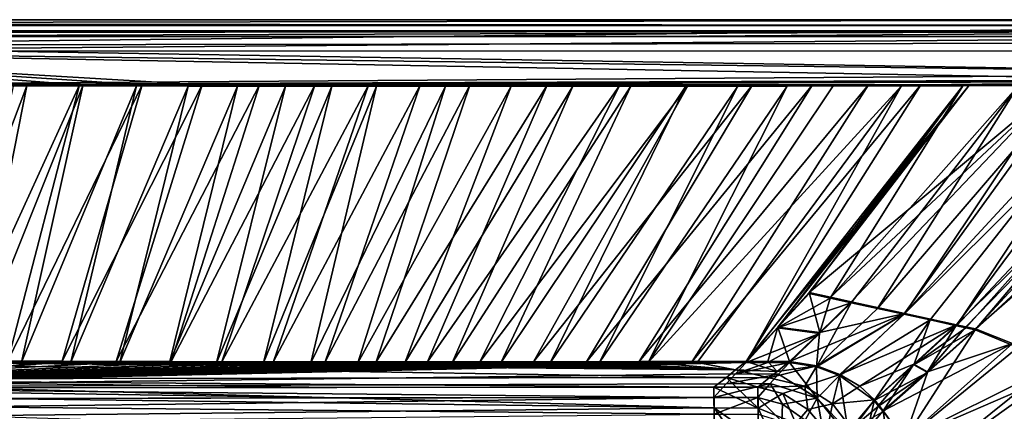
# Model space of a CAD drawing. Units: inches. Extents: x -9 to 51, y -6.6 to 25.4.
# Drawn here: x 37.6 to 46.5, y 21.9 to 25.4 of the extents above; entities that cross this region are included whole.
import ezdxf

# ---------------------------------------------------------------- set-up
doc = ezdxf.new("R2010")
doc.units = ezdxf.units.IN
doc.header["$LTSCALE"] = 65.185185
doc.header["$MEASUREMENT"] = 0
for name, color, linetype in [('139', 7, 'CONTINUOUS'), ('212', 7, 'CONTINUOUS'), ('218', 7, 'CONTINUOUS'), ('221', 7, 'CONTINUOUS'), ('237', 7, 'CONTINUOUS'), ('278', 7, 'CONTINUOUS'), ('283', 7, 'CONTINUOUS'), ('368', 7, 'CONTINUOUS'), ('369', 7, 'CONTINUOUS'), ('370', 7, 'CONTINUOUS'), ('371', 7, 'CONTINUOUS'), ('372', 7, 'CONTINUOUS'), ('373', 7, 'CONTINUOUS'), ('377', 7, 'CONTINUOUS'), ('378', 7, 'CONTINUOUS'), ('401', 7, 'CONTINUOUS'), ('404', 7, 'CONTINUOUS'), ('405', 7, 'CONTINUOUS'), ('406', 7, 'CONTINUOUS'), ('448', 7, 'CONTINUOUS'), ('449', 7, 'CONTINUOUS'), ('453', 7, 'CONTINUOUS'), ('454', 7, 'CONTINUOUS'), ('455', 7, 'CONTINUOUS'), ('456', 7, 'CONTINUOUS'), ('457', 7, 'CONTINUOUS'), ('458', 7, 'CONTINUOUS'), ('484', 7, 'CONTINUOUS'), ('485', 7, 'CONTINUOUS'), ('486', 7, 'CONTINUOUS')]:
    doc.layers.add(name, color=color, linetype=linetype)

msp = doc.modelspace()

# ---------------------------------------------------------------- linework, layer by layer
at = {"layer": '139', "linetype": 'Continuous'}
for points in [[(37.1469, 24.8438, 9.5032), (36.7326, 22.3508, 9.2673), (37.6762, 24.8432, 9.5022), (37.1469, 24.8438, 9.5032)], [(36.7326, 22.3508, 9.2673), (37.1808, 22.3481, 9.2623), (37.6762, 24.8432, 9.5022), (36.7326, 22.3508, 9.2673)], [(37.6762, 24.8432, 9.5022), (37.1808, 22.3481, 9.2623), (38.182, 24.8426, 9.5013), (37.6762, 24.8432, 9.5022)], [(37.1808, 22.3481, 9.2623), (37.627, 22.3465, 9.2575), (38.182, 24.8426, 9.5013), (37.1808, 22.3481, 9.2623)], [(38.182, 24.8426, 9.5013), (37.627, 22.3465, 9.2575), (38.6669, 24.842, 9.5005), (38.182, 24.8426, 9.5013)], [(37.627, 22.3465, 9.2575), (38.0731, 22.3449, 9.2532), (38.6669, 24.842, 9.5005), (37.627, 22.3465, 9.2575)], [(38.6669, 24.842, 9.5005), (38.0731, 22.3449, 9.2532), (39.1344, 24.8415, 9.4998), (38.6669, 24.842, 9.5005)], [(38.0731, 22.3449, 9.2532), (38.5185, 22.3432, 9.2494), (39.1344, 24.8415, 9.4998), (38.0731, 22.3449, 9.2532)], [(39.1344, 24.8415, 9.4998), (38.5185, 22.3432, 9.2494), (39.5826, 24.8411, 9.4992), (39.1344, 24.8415, 9.4998)], [(38.5185, 22.3432, 9.2494), (38.9651, 22.3415, 9.2463), (39.5826, 24.8411, 9.4992), (38.5185, 22.3432, 9.2494)], [(39.5826, 24.8411, 9.4992), (38.9651, 22.3415, 9.2463), (40.0146, 24.8407, 9.4987), (39.5826, 24.8411, 9.4992)], [(38.9651, 22.3415, 9.2463), (39.3901, 22.3411, 9.2441), (40.0146, 24.8407, 9.4987), (38.9651, 22.3415, 9.2463)], [(40.0146, 24.8407, 9.4987), (39.3901, 22.3411, 9.2441), (40.433, 24.8403, 9.4984), (40.0146, 24.8407, 9.4987)], [(39.3901, 22.3411, 9.2441), (39.8173, 22.3406, 9.2428), (40.433, 24.8403, 9.4984), (39.3901, 22.3411, 9.2441)], [(40.433, 24.8403, 9.4984), (39.8173, 22.3406, 9.2428), (40.8364, 24.8401, 9.4981), (40.433, 24.8403, 9.4984)], [(39.8173, 22.3406, 9.2428), (40.2433, 22.3402, 9.2422), (40.8364, 24.8401, 9.4981), (39.8173, 22.3406, 9.2428)], [(40.8364, 24.8401, 9.4981), (40.2433, 22.3402, 9.2422), (41.4631, 24.8398, 9.498), (40.8364, 24.8401, 9.4981)], [(40.2433, 22.3402, 9.2422), (40.6695, 22.3399, 9.2424), (41.4631, 24.8398, 9.498), (40.2433, 22.3402, 9.2422)], [(41.4631, 24.8398, 9.498), (40.6695, 22.3399, 9.2424), (42.0544, 24.8397, 9.498), (41.4631, 24.8398, 9.498)], [(40.6695, 22.3399, 9.2424), (41.0947, 22.3397, 9.2433), (42.0544, 24.8397, 9.498), (40.6695, 22.3399, 9.2424)], [(41.0947, 22.3397, 9.2433), (41.5216, 22.3397, 9.2449), (42.612, 24.8398, 9.4983), (41.0947, 22.3397, 9.2433)], [(42.0544, 24.8397, 9.498), (41.0947, 22.3397, 9.2433), (42.612, 24.8398, 9.4983), (42.0544, 24.8397, 9.498)], [(41.5216, 22.3397, 9.2449), (41.9633, 22.3402, 9.2474), (43.1371, 24.8401, 9.4987), (41.5216, 22.3397, 9.2449)], [(42.612, 24.8398, 9.4983), (41.5216, 22.3397, 9.2449), (43.1371, 24.8401, 9.4987), (42.612, 24.8398, 9.4983)], [(41.9633, 22.3402, 9.2474), (42.4078, 22.3409, 9.2505), (43.6353, 24.8404, 9.4992), (41.9633, 22.3402, 9.2474)], [(43.1371, 24.8401, 9.4987), (41.9633, 22.3402, 9.2474), (43.6353, 24.8404, 9.4992), (43.1371, 24.8401, 9.4987)], [(42.4078, 22.3409, 9.2505), (42.8501, 22.3415, 9.2542), (44.1062, 24.8409, 9.4998), (42.4078, 22.3409, 9.2505)], [(43.6353, 24.8404, 9.4992), (42.4078, 22.3409, 9.2505), (44.1062, 24.8409, 9.4998), (43.6353, 24.8404, 9.4992)], [(42.8501, 22.3415, 9.2542), (43.2926, 22.3422, 9.2584), (44.5499, 24.8415, 9.5004), (42.8501, 22.3415, 9.2542)], [(44.1062, 24.8409, 9.4998), (42.8501, 22.3415, 9.2542), (44.5499, 24.8415, 9.5004), (44.1062, 24.8409, 9.4998)], [(43.2926, 22.3422, 9.2584), (43.7359, 22.3433, 9.2631), (45.5835, 24.8431, 9.5022), (43.2926, 22.3422, 9.2584)], [(44.9676, 24.8422, 9.5011), (43.2926, 22.3422, 9.2584), (45.5835, 24.8431, 9.5022), (44.9676, 24.8422, 9.5011)], [(44.5499, 24.8415, 9.5004), (43.2926, 22.3422, 9.2584), (44.9676, 24.8422, 9.5011), (44.5499, 24.8415, 9.5004)], [(43.7359, 22.3433, 9.2631), (44.1788, 22.344, 9.2681), (45.5835, 24.8431, 9.5022), (43.7359, 22.3433, 9.2631)], [(44.1788, 22.344, 9.2681), (44.4644, 22.655, 9.2977), (46.1401, 24.8439, 9.5033), (44.1788, 22.344, 9.2681)], [(45.5835, 24.8431, 9.5022), (44.1788, 22.344, 9.2681), (46.1401, 24.8439, 9.5033), (45.5835, 24.8431, 9.5022)], [(44.4644, 22.655, 9.2977), (44.7498, 22.9657, 9.3273), (46.1401, 24.8439, 9.5033), (44.4644, 22.655, 9.2977)], [(44.7498, 22.9657, 9.3273), (44.9403, 22.9242, 9.3255), (46.1401, 24.8439, 9.5033), (44.7498, 22.9657, 9.3273)], [(44.9403, 22.9242, 9.3255), (45.129, 22.8831, 9.3238), (46.6437, 24.8453, 9.5044), (44.9403, 22.9242, 9.3255)], [(46.1401, 24.8439, 9.5033), (44.9403, 22.9242, 9.3255), (46.6437, 24.8453, 9.5044), (46.1401, 24.8439, 9.5033)], [(45.129, 22.8831, 9.3238), (45.3687, 22.8309, 9.3218), (46.6437, 24.8453, 9.5044), (45.129, 22.8831, 9.3238)], [(45.3687, 22.8309, 9.3218), (45.607, 22.779, 9.3201), (47.1015, 24.8469, 9.5055), (45.3687, 22.8309, 9.3218)], [(46.6437, 24.8453, 9.5044), (45.3687, 22.8309, 9.3218), (47.1015, 24.8469, 9.5055), (46.6437, 24.8453, 9.5044)], [(45.607, 22.779, 9.3201), (45.8446, 22.7272, 9.3185), (47.5168, 24.8474, 9.5064), (45.607, 22.779, 9.3201)], [(47.1015, 24.8469, 9.5055), (45.607, 22.779, 9.3201), (47.5168, 24.8474, 9.5064), (47.1015, 24.8469, 9.5055)], [(45.8446, 22.7272, 9.3185), (46.0811, 22.6757, 9.3172), (47.5168, 24.8474, 9.5064), (45.8446, 22.7272, 9.3185)], [(47.5168, 24.8474, 9.5064), (46.0811, 22.6757, 9.3172), (48.125, 24.8454, 9.5075), (47.5168, 24.8474, 9.5064)], [(46.0811, 22.6757, 9.3172), (46.1662, 22.6572, 9.3167), (48.125, 24.8454, 9.5075), (46.0811, 22.6757, 9.3172)], [(46.1662, 22.6572, 9.3167), (46.2513, 22.6386, 9.3163), (48.125, 24.8454, 9.5075), (46.1662, 22.6572, 9.3167)], [(46.2513, 22.6386, 9.3163), (46.6356, 22.4794, 9.3092), (48.6436, 24.8513, 9.5091), (46.2513, 22.6386, 9.3163)], [(48.125, 24.8454, 9.5075), (46.2513, 22.6386, 9.3163), (48.6436, 24.8513, 9.5091), (48.125, 24.8454, 9.5075)]]:
    msp.add_3dface(points, dxfattribs=at)
at = {"layer": '212', "linetype": 'Continuous'}
for points in [[(-8.3759, 25.4406, 8.0594), (34.125, 25.3894, 9.0347), (43.3963, 25.3898, 9.0276), (-8.3759, 25.4406, 8.0594)], [(50.3759, 25.4406, 8.0594), (-8.3759, 25.4406, 8.0594), (50.3233, 25.388, 9.062), (50.3759, 25.4406, 8.0594)], [(50.3233, 25.388, 9.062), (-8.3759, 25.4406, 8.0594), (43.3963, 25.3898, 9.0276), (50.3233, 25.388, 9.062)]]:
    msp.add_3dface(points, dxfattribs=at)
at = {"layer": '218', "linetype": 'Continuous'}
for points in [[(34.125, 25.3894, 9.0347), (50.3233, 25.388, 9.062), (43.3963, 25.3898, 9.0276), (34.125, 25.3894, 9.0347)], [(34.125, 25.3894, 9.0347), (34.125, 25.2118, 9.3913), (50.3233, 25.388, 9.062), (34.125, 25.3894, 9.0347)], [(50.3233, 25.388, 9.062), (34.125, 25.2118, 9.3913), (50.3102, 25.2306, 9.4005), (50.3233, 25.388, 9.062)], [(34.125, 25.2118, 9.3913), (49.8095, 24.9518, 9.5159), (50.3102, 25.2306, 9.4005), (34.125, 25.2118, 9.3913)], [(34.125, 24.8459, 9.5066), (49.8095, 24.9518, 9.5159), (34.125, 25.2118, 9.3913), (34.125, 24.8459, 9.5066)], [(34.125, 24.8459, 9.5066), (49.1424, 24.9, 9.5115), (49.8095, 24.9518, 9.5159), (34.125, 24.8459, 9.5066)], [(34.125, 24.8459, 9.5066), (34.7829, 24.8457, 9.5064), (49.1424, 24.9, 9.5115), (34.125, 24.8459, 9.5066)], [(35.4143, 24.8453, 9.5058), (49.1424, 24.9, 9.5115), (34.7829, 24.8457, 9.5064), (35.4143, 24.8453, 9.5058)], [(36.019, 24.8448, 9.505), (49.1424, 24.9, 9.5115), (35.4143, 24.8453, 9.5058), (36.019, 24.8448, 9.505)], [(36.5958, 24.8443, 9.5041), (49.1424, 24.9, 9.5115), (36.019, 24.8448, 9.505), (36.5958, 24.8443, 9.5041)], [(37.1469, 24.8438, 9.5032), (49.1424, 24.9, 9.5115), (36.5958, 24.8443, 9.5041), (37.1469, 24.8438, 9.5032)], [(37.6762, 24.8432, 9.5022), (49.1424, 24.9, 9.5115), (37.1469, 24.8438, 9.5032), (37.6762, 24.8432, 9.5022)], [(37.6762, 24.8432, 9.5022), (48.6436, 24.8513, 9.5091), (49.1424, 24.9, 9.5115), (37.6762, 24.8432, 9.5022)], [(37.6762, 24.8432, 9.5022), (38.182, 24.8426, 9.5013), (48.6436, 24.8513, 9.5091), (37.6762, 24.8432, 9.5022)], [(38.182, 24.8426, 9.5013), (38.6669, 24.842, 9.5005), (48.6436, 24.8513, 9.5091), (38.182, 24.8426, 9.5013)], [(38.6669, 24.842, 9.5005), (47.1015, 24.8469, 9.5055), (48.6436, 24.8513, 9.5091), (38.6669, 24.842, 9.5005)], [(38.6669, 24.842, 9.5005), (39.1344, 24.8415, 9.4998), (47.1015, 24.8469, 9.5055), (38.6669, 24.842, 9.5005)], [(39.1344, 24.8415, 9.4998), (39.5826, 24.8411, 9.4992), (47.1015, 24.8469, 9.5055), (39.1344, 24.8415, 9.4998)], [(39.5826, 24.8411, 9.4992), (40.0146, 24.8407, 9.4987), (47.1015, 24.8469, 9.5055), (39.5826, 24.8411, 9.4992)], [(40.0146, 24.8407, 9.4987), (40.433, 24.8403, 9.4984), (47.1015, 24.8469, 9.5055), (40.0146, 24.8407, 9.4987)], [(40.433, 24.8403, 9.4984), (40.8364, 24.8401, 9.4981), (47.1015, 24.8469, 9.5055), (40.433, 24.8403, 9.4984)], [(40.8364, 24.8401, 9.4981), (46.6437, 24.8453, 9.5044), (47.1015, 24.8469, 9.5055), (40.8364, 24.8401, 9.4981)], [(40.8364, 24.8401, 9.4981), (41.4631, 24.8398, 9.498), (46.6437, 24.8453, 9.5044), (40.8364, 24.8401, 9.4981)], [(46.6437, 24.8453, 9.5044), (41.4631, 24.8398, 9.498), (45.5835, 24.8431, 9.5022), (46.6437, 24.8453, 9.5044)], [(45.5835, 24.8431, 9.5022), (41.4631, 24.8398, 9.498), (44.9676, 24.8422, 9.5011), (45.5835, 24.8431, 9.5022)], [(44.9676, 24.8422, 9.5011), (41.4631, 24.8398, 9.498), (44.5499, 24.8415, 9.5004), (44.9676, 24.8422, 9.5011)], [(42.0544, 24.8397, 9.498), (44.5499, 24.8415, 9.5004), (41.4631, 24.8398, 9.498), (42.0544, 24.8397, 9.498)], [(42.612, 24.8398, 9.4983), (44.5499, 24.8415, 9.5004), (42.0544, 24.8397, 9.498), (42.612, 24.8398, 9.4983)], [(43.1371, 24.8401, 9.4987), (44.5499, 24.8415, 9.5004), (42.612, 24.8398, 9.4983), (43.1371, 24.8401, 9.4987)], [(43.1371, 24.8401, 9.4987), (43.6353, 24.8404, 9.4992), (44.5499, 24.8415, 9.5004), (43.1371, 24.8401, 9.4987)], [(43.6353, 24.8404, 9.4992), (44.1062, 24.8409, 9.4998), (44.5499, 24.8415, 9.5004), (43.6353, 24.8404, 9.4992)], [(45.5835, 24.8431, 9.5022), (46.1401, 24.8439, 9.5033), (46.6437, 24.8453, 9.5044), (45.5835, 24.8431, 9.5022)]]:
    msp.add_3dface(points, dxfattribs=at)
at = {"layer": '221', "linetype": 'Continuous'}
for points in [[(-8.3759, 25.4406, 8.0594), (50.3759, 25.4406, 8.0594), (-8.3756, 25.3404, 8.0594), (-8.3759, 25.4406, 8.0594)], [(-8.3756, 25.3404, 8.0594), (50.3759, 25.4406, 8.0594), (50.3756, 25.3404, 8.0594), (-8.3756, 25.3404, 8.0594)]]:
    msp.add_3dface(points, dxfattribs=at)
at = {"layer": '237', "linetype": 'Continuous'}
for points in [[(-8.3756, 25.3404, 8.0594), (50.3756, 25.3404, 8.0594), (-8.3231, 25.288, 9.0604), (-8.3756, 25.3404, 8.0594)], [(-8.3231, 25.288, 9.0604), (50.3756, 25.3404, 8.0594), (-2.4831, 25.2893, 9.0345), (-8.3231, 25.288, 9.0604)], [(-2.4831, 25.2893, 9.0345), (50.3756, 25.3404, 8.0594), (4, 25.2896, 9.0295), (-2.4831, 25.2893, 9.0345)], [(4, 25.2896, 9.0295), (50.3756, 25.3404, 8.0594), (34.125, 25.2896, 9.0295), (4, 25.2896, 9.0295)], [(34.125, 25.2896, 9.0295), (50.3756, 25.3404, 8.0594), (43.3444, 25.29, 9.0223), (34.125, 25.2896, 9.0295)], [(50.3756, 25.3404, 8.0594), (50.3233, 25.2882, 9.0568), (43.3444, 25.29, 9.0223), (50.3756, 25.3404, 8.0594)]]:
    msp.add_3dface(points, dxfattribs=at)
at = {"layer": '278', "linetype": 'Continuous'}
for points in [[(37.5581, 24.8528, 9.4029), (38.1527, 24.8519, 9.4018), (37.0108, 22.3592, 9.1647), (37.5581, 24.8528, 9.4029)], [(37.0108, 22.3592, 9.1647), (38.1527, 24.8519, 9.4018), (37.5051, 22.3577, 9.1594), (37.0108, 22.3592, 9.1647)], [(38.1527, 24.8519, 9.4018), (38.7179, 24.8517, 9.4009), (37.5051, 22.3577, 9.1594), (38.1527, 24.8519, 9.4018)], [(37.5051, 22.3577, 9.1594), (38.7179, 24.8517, 9.4009), (37.9965, 22.3544, 9.1543), (37.5051, 22.3577, 9.1594)], [(38.7179, 24.8517, 9.4009), (39.2614, 24.8512, 9.4001), (37.9965, 22.3544, 9.1543), (38.7179, 24.8517, 9.4009)], [(37.9965, 22.3544, 9.1543), (39.2614, 24.8512, 9.4001), (38.4853, 22.3533, 9.1501), (37.9965, 22.3544, 9.1543)], [(39.2614, 24.8512, 9.4001), (39.781, 24.8508, 9.3995), (38.4853, 22.3533, 9.1501), (39.2614, 24.8512, 9.4001)], [(38.4853, 22.3533, 9.1501), (39.781, 24.8508, 9.3995), (38.9805, 22.3518, 9.1467), (38.4853, 22.3533, 9.1501)], [(39.781, 24.8508, 9.3995), (40.2799, 24.8505, 9.399), (38.9805, 22.3518, 9.1467), (39.781, 24.8508, 9.3995)], [(38.9805, 22.3518, 9.1467), (40.2799, 24.8505, 9.399), (39.4409, 22.3504, 9.1444), (38.9805, 22.3518, 9.1467)], [(40.2799, 24.8505, 9.399), (40.7646, 24.8501, 9.3987), (39.4409, 22.3504, 9.1444), (40.2799, 24.8505, 9.399)], [(39.4409, 22.3504, 9.1444), (40.7646, 24.8501, 9.3987), (39.9071, 22.3508, 9.1431), (39.4409, 22.3504, 9.1444)], [(40.7646, 24.8501, 9.3987), (41.2318, 24.8499, 9.3985), (39.9071, 22.3508, 9.1431), (40.7646, 24.8501, 9.3987)], [(39.9071, 22.3508, 9.1431), (41.2318, 24.8499, 9.3985), (40.3734, 22.3499, 9.1427), (39.9071, 22.3508, 9.1431)], [(41.2318, 24.8499, 9.3985), (41.6827, 24.8498, 9.3985), (40.3734, 22.3499, 9.1427), (41.2318, 24.8499, 9.3985)], [(40.3734, 22.3499, 9.1427), (41.6827, 24.8498, 9.3985), (40.8355, 22.3493, 9.1431), (40.3734, 22.3499, 9.1427)], [(41.6827, 24.8498, 9.3985), (42.3811, 24.8498, 9.3987), (40.8355, 22.3493, 9.1431), (41.6827, 24.8498, 9.3985)], [(40.8355, 22.3493, 9.1431), (42.3811, 24.8498, 9.3987), (41.2991, 22.3495, 9.1445), (40.8355, 22.3493, 9.1431)], [(42.3811, 24.8498, 9.3987), (43.038, 24.8501, 9.3991), (41.2991, 22.3495, 9.1445), (42.3811, 24.8498, 9.3987)], [(41.2991, 22.3495, 9.1445), (43.038, 24.8501, 9.3991), (41.7725, 22.3494, 9.1467), (41.2991, 22.3495, 9.1445)], [(43.038, 24.8501, 9.3991), (43.6564, 24.8504, 9.3997), (41.7725, 22.3494, 9.1467), (43.038, 24.8501, 9.3991)], [(41.7725, 22.3494, 9.1467), (43.6564, 24.8504, 9.3997), (42.2566, 22.3494, 9.1498), (41.7725, 22.3494, 9.1467)], [(43.6564, 24.8504, 9.3997), (44.2382, 24.8509, 9.4005), (42.2566, 22.3494, 9.1498), (43.6564, 24.8504, 9.3997)], [(42.2566, 22.3494, 9.1498), (44.2382, 24.8509, 9.4005), (42.738, 22.3503, 9.1536), (42.2566, 22.3494, 9.1498)], [(44.2382, 24.8509, 9.4005), (44.7796, 24.8516, 9.4013), (42.738, 22.3503, 9.1536), (44.2382, 24.8509, 9.4005)], [(42.738, 22.3503, 9.1536), (44.7796, 24.8516, 9.4013), (43.2128, 22.352, 9.1581), (42.738, 22.3503, 9.1536)], [(44.7796, 24.8516, 9.4013), (45.2857, 24.8526, 9.4022), (43.2128, 22.352, 9.1581), (44.7796, 24.8516, 9.4013)], [(43.2128, 22.352, 9.1581), (45.2857, 24.8526, 9.4022), (43.6925, 22.3532, 9.1631), (43.2128, 22.352, 9.1581)], [(45.2857, 24.8526, 9.4022), (45.7595, 24.8534, 9.4031), (43.6925, 22.3532, 9.1631), (45.2857, 24.8526, 9.4022)], [(43.6925, 22.3532, 9.1631), (45.7595, 24.8534, 9.4031), (44.1799, 22.3525, 9.1684), (43.6925, 22.3532, 9.1631)], [(45.7595, 24.8534, 9.4031), (46.2003, 24.8535, 9.4039), (44.1799, 22.3525, 9.1684), (45.7595, 24.8534, 9.4031)], [(44.1799, 22.3525, 9.1684), (46.2003, 24.8535, 9.4039), (44.4654, 22.6636, 9.1981), (44.1799, 22.3525, 9.1684)], [(44.4654, 22.6636, 9.1981), (46.2003, 24.8535, 9.4039), (44.7505, 22.9744, 9.2277), (44.4654, 22.6636, 9.1981)], [(46.2003, 24.8535, 9.4039), (46.9957, 24.8485, 9.405), (44.7505, 22.9744, 9.2277), (46.2003, 24.8535, 9.4039)], [(44.7505, 22.9744, 9.2277), (46.9957, 24.8485, 9.405), (44.9413, 22.9327, 9.2258), (44.7505, 22.9744, 9.2277)], [(44.9413, 22.9327, 9.2258), (46.9957, 24.8485, 9.405), (45.1299, 22.8915, 9.2241), (44.9413, 22.9327, 9.2258)], [(45.1299, 22.8915, 9.2241), (46.9957, 24.8485, 9.405), (45.6145, 22.7856, 9.2204), (45.1299, 22.8915, 9.2241)], [(46.9957, 24.8485, 9.405), (47.6888, 24.8418, 9.4059), (45.6145, 22.7856, 9.2204), (46.9957, 24.8485, 9.405)], [(45.6145, 22.7856, 9.2204), (47.6888, 24.8418, 9.4059), (46.0822, 22.6834, 9.2175), (45.6145, 22.7856, 9.2204)], [(47.6888, 24.8418, 9.4059), (48.2933, 24.8492, 9.4078), (46.0822, 22.6834, 9.2175), (47.6888, 24.8418, 9.4059)], [(46.0822, 22.6834, 9.2175), (48.2933, 24.8492, 9.4078), (46.1671, 22.6649, 9.2171), (46.0822, 22.6834, 9.2175)], [(46.1671, 22.6649, 9.2171), (48.2933, 24.8492, 9.4078), (46.2525, 22.6462, 9.2166), (46.1671, 22.6649, 9.2171)], [(48.2933, 24.8492, 9.4078), (48.8154, 24.8837, 9.4118), (46.2525, 22.6462, 9.2166), (48.2933, 24.8492, 9.4078)], [(46.2525, 22.6462, 9.2166), (48.8154, 24.8837, 9.4118), (46.588, 22.5141, 9.211), (46.2525, 22.6462, 9.2166)]]:
    msp.add_3dface(points, dxfattribs=at)
at = {"layer": '283', "linetype": 'Continuous'}
for points in [[(50.3233, 25.2882, 9.0568), (34.125, 25.2896, 9.0295), (43.3444, 25.29, 9.0223), (50.3233, 25.2882, 9.0568)], [(34.125, 25.2896, 9.0295), (50.3233, 25.2882, 9.0568), (34.125, 25.1572, 9.3063), (34.125, 25.2896, 9.0295)], [(34.125, 25.1572, 9.3063), (50.3233, 25.2882, 9.0568), (50.3127, 25.1579, 9.3315), (34.125, 25.1572, 9.3063)], [(49.6634, 24.9549, 9.4215), (34.125, 25.1572, 9.3063), (50.3127, 25.1579, 9.3315), (49.6634, 24.9549, 9.4215)], [(34.125, 25.1572, 9.3063), (49.6634, 24.9549, 9.4215), (48.8154, 24.8837, 9.4118), (34.125, 25.1572, 9.3063)], [(34.125, 25.1572, 9.3063), (48.8154, 24.8837, 9.4118), (39.2614, 24.8512, 9.4001), (34.125, 25.1572, 9.3063)], [(34.125, 25.1572, 9.3063), (39.2614, 24.8512, 9.4001), (38.7179, 24.8517, 9.4009), (34.125, 25.1572, 9.3063)], [(34.125, 25.1572, 9.3063), (38.7179, 24.8517, 9.4009), (38.1527, 24.8519, 9.4018), (34.125, 25.1572, 9.3063)], [(34.125, 25.1572, 9.3063), (38.1527, 24.8519, 9.4018), (37.5581, 24.8528, 9.4029), (34.125, 25.1572, 9.3063)], [(48.8154, 24.8837, 9.4118), (45.7595, 24.8534, 9.4031), (39.2614, 24.8512, 9.4001), (48.8154, 24.8837, 9.4118)], [(45.7595, 24.8534, 9.4031), (39.781, 24.8508, 9.3995), (39.2614, 24.8512, 9.4001), (45.7595, 24.8534, 9.4031)], [(45.7595, 24.8534, 9.4031), (40.2799, 24.8505, 9.399), (39.781, 24.8508, 9.3995), (45.7595, 24.8534, 9.4031)], [(45.7595, 24.8534, 9.4031), (45.2857, 24.8526, 9.4022), (40.2799, 24.8505, 9.399), (45.7595, 24.8534, 9.4031)], [(45.2857, 24.8526, 9.4022), (40.7646, 24.8501, 9.3987), (40.2799, 24.8505, 9.399), (45.2857, 24.8526, 9.4022)], [(45.2857, 24.8526, 9.4022), (41.2318, 24.8499, 9.3985), (40.7646, 24.8501, 9.3987), (45.2857, 24.8526, 9.4022)], [(41.2318, 24.8499, 9.3985), (45.2857, 24.8526, 9.4022), (41.6827, 24.8498, 9.3985), (41.2318, 24.8499, 9.3985)], [(41.6827, 24.8498, 9.3985), (45.2857, 24.8526, 9.4022), (42.3811, 24.8498, 9.3987), (41.6827, 24.8498, 9.3985)], [(42.3811, 24.8498, 9.3987), (45.2857, 24.8526, 9.4022), (43.038, 24.8501, 9.3991), (42.3811, 24.8498, 9.3987)], [(43.038, 24.8501, 9.3991), (45.2857, 24.8526, 9.4022), (43.6564, 24.8504, 9.3997), (43.038, 24.8501, 9.3991)], [(43.6564, 24.8504, 9.3997), (45.2857, 24.8526, 9.4022), (44.2382, 24.8509, 9.4005), (43.6564, 24.8504, 9.3997)], [(44.7796, 24.8516, 9.4013), (44.2382, 24.8509, 9.4005), (45.2857, 24.8526, 9.4022), (44.7796, 24.8516, 9.4013)], [(48.8154, 24.8837, 9.4118), (46.2003, 24.8535, 9.4039), (45.7595, 24.8534, 9.4031), (48.8154, 24.8837, 9.4118)], [(48.8154, 24.8837, 9.4118), (48.2933, 24.8492, 9.4078), (46.2003, 24.8535, 9.4039), (48.8154, 24.8837, 9.4118)], [(48.2933, 24.8492, 9.4078), (46.9957, 24.8485, 9.405), (46.2003, 24.8535, 9.4039), (48.2933, 24.8492, 9.4078)]]:
    msp.add_3dface(points, dxfattribs=at)
at = {"layer": '368', "linetype": 'Continuous'}
for points in [[(46.2525, 22.6462, 9.2166), (46.588, 22.5141, 9.211), (45.8198, 22.2579, 9.1847), (46.2525, 22.6462, 9.2166)], [(45.8198, 22.2579, 9.1847), (46.588, 22.5141, 9.211), (45.4199, 21.9051, 9.1572), (45.8198, 22.2579, 9.1847)], [(45.4199, 21.9051, 9.1572), (46.588, 22.5141, 9.211), (45.6076, 21.6428, 9.1451), (45.4199, 21.9051, 9.1572)], [(46.588, 22.5141, 9.211), (46.8842, 22.276, 9.1987), (45.6076, 21.6428, 9.1451), (46.588, 22.5141, 9.211)], [(45.6076, 21.6428, 9.1451), (46.8842, 22.276, 9.1987), (45.747, 21.3649, 9.1314), (45.6076, 21.6428, 9.1451)], [(46.8842, 22.276, 9.1987), (47.1008, 21.9187, 9.1871), (45.747, 21.3649, 9.1314), (46.8842, 22.276, 9.1987)], [(47.1008, 21.9187, 9.1871), (47.1851, 21.4887, 9.1757), (45.747, 21.3649, 9.1314), (47.1008, 21.9187, 9.1871)]]:
    msp.add_3dface(points, dxfattribs=at)
at = {"layer": '369', "linetype": 'Continuous'}
for points in [[(46.0822, 22.6834, 9.2175), (45.8198, 22.2579, 9.1847), (45.697, 22.3292, 9.1877), (46.0822, 22.6834, 9.2175)], [(46.0822, 22.6834, 9.2175), (46.1671, 22.6649, 9.2171), (45.8198, 22.2579, 9.1847), (46.0822, 22.6834, 9.2175)], [(46.1671, 22.6649, 9.2171), (46.2525, 22.6462, 9.2166), (45.8198, 22.2579, 9.1847), (46.1671, 22.6649, 9.2171)], [(45.3401, 22.0068, 9.1618), (45.697, 22.3292, 9.1877), (45.3794, 21.956, 9.1595), (45.3401, 22.0068, 9.1618)], [(45.697, 22.3292, 9.1877), (45.4199, 21.9051, 9.1572), (45.3794, 21.956, 9.1595), (45.697, 22.3292, 9.1877)], [(45.8198, 22.2579, 9.1847), (45.4199, 21.9051, 9.1572), (45.697, 22.3292, 9.1877), (45.8198, 22.2579, 9.1847)]]:
    msp.add_3dface(points, dxfattribs=at)
at = {"layer": '370', "linetype": 'Continuous'}
for points in [[(45.1299, 22.8915, 9.2241), (45.6145, 22.7856, 9.2204), (44.8452, 22.6142, 9.198), (45.1299, 22.8915, 9.2241)], [(44.8452, 22.6142, 9.198), (45.6145, 22.7856, 9.2204), (44.5716, 22.3509, 9.1728), (44.8452, 22.6142, 9.198)], [(44.5716, 22.3509, 9.1728), (45.6145, 22.7856, 9.2204), (44.8177, 22.312, 9.1732), (44.5716, 22.3509, 9.1728)], [(44.8177, 22.312, 9.1732), (45.6145, 22.7856, 9.2204), (45.0266, 22.2339, 9.171), (44.8177, 22.312, 9.1732)], [(45.6145, 22.7856, 9.2204), (46.0822, 22.6834, 9.2175), (45.0266, 22.2339, 9.171), (45.6145, 22.7856, 9.2204)], [(45.0266, 22.2339, 9.171), (46.0822, 22.6834, 9.2175), (45.2081, 22.1296, 9.1671), (45.0266, 22.2339, 9.171)], [(46.0822, 22.6834, 9.2175), (45.697, 22.3292, 9.1877), (45.2081, 22.1296, 9.1671), (46.0822, 22.6834, 9.2175)], [(45.697, 22.3292, 9.1877), (45.3401, 22.0068, 9.1618), (45.2081, 22.1296, 9.1671), (45.697, 22.3292, 9.1877)]]:
    msp.add_3dface(points, dxfattribs=at)
at = {"layer": '371', "linetype": 'Continuous'}
for points in [[(44.4654, 22.6636, 9.1981), (44.7505, 22.9744, 9.2277), (44.8452, 22.6142, 9.198), (44.4654, 22.6636, 9.1981)], [(44.7505, 22.9744, 9.2277), (44.9413, 22.9327, 9.2258), (44.8452, 22.6142, 9.198), (44.7505, 22.9744, 9.2277)], [(44.9413, 22.9327, 9.2258), (45.1299, 22.8915, 9.2241), (44.8452, 22.6142, 9.198), (44.9413, 22.9327, 9.2258)], [(44.1799, 22.3525, 9.1684), (44.4654, 22.6636, 9.1981), (44.3766, 22.3522, 9.1707), (44.1799, 22.3525, 9.1684)], [(44.4654, 22.6636, 9.1981), (44.5716, 22.3509, 9.1728), (44.3766, 22.3522, 9.1707), (44.4654, 22.6636, 9.1981)], [(44.4654, 22.6636, 9.1981), (44.8452, 22.6142, 9.198), (44.5716, 22.3509, 9.1728), (44.4654, 22.6636, 9.1981)]]:
    msp.add_3dface(points, dxfattribs=at)
at = {"layer": '372', "linetype": 'Continuous'}
for points in [[(44.1799, 22.3525, 9.1684), (44.4595, 22.2623, 9.1489), (44.0846, 22.2754, 9.1496), (44.1799, 22.3525, 9.1684)], [(44.1799, 22.3525, 9.1684), (44.3766, 22.3522, 9.1707), (44.4595, 22.2623, 9.1489), (44.1799, 22.3525, 9.1684)], [(44.3766, 22.3522, 9.1707), (44.5716, 22.3509, 9.1728), (44.4595, 22.2623, 9.1489), (44.3766, 22.3522, 9.1707)], [(44.0846, 22.2754, 9.1496), (44.3884, 22.204, 9.113), (44.0027, 22.2086, 9.1117), (44.0846, 22.2754, 9.1496)], [(44.4595, 22.2623, 9.1489), (44.3884, 22.204, 9.113), (44.0846, 22.2754, 9.1496), (44.4595, 22.2623, 9.1489)], [(44.0882, 22.1188, 8.9982), (43.8879, 22.1188, 8.9958), (44.0027, 22.2086, 9.1117), (44.0882, 22.1188, 8.9982)], [(44.2863, 22.1187, 9.0006), (44.0882, 22.1188, 8.9982), (44.0027, 22.2086, 9.1117), (44.2863, 22.1187, 9.0006)], [(44.3884, 22.204, 9.113), (44.2863, 22.1187, 9.0006), (44.0027, 22.2086, 9.1117), (44.3884, 22.204, 9.113)]]:
    msp.add_3dface(points, dxfattribs=at)
at = {"layer": '373', "linetype": 'Continuous'}
for points in [[(43.8879, 22.1188, 8.9958), (44.0882, 22.1188, 8.9982), (44.2884, 21.9315, 8.7715), (43.8879, 22.1188, 8.9958)], [(43.8879, 22.1188, 8.9958), (44.2884, 21.9315, 8.7715), (43.8906, 21.9337, 8.7682), (43.8879, 22.1188, 8.9958)], [(44.0882, 22.1188, 8.9982), (44.2863, 22.1187, 9.0006), (44.2884, 21.9315, 8.7715), (44.0882, 22.1188, 8.9982)], [(44.2884, 21.9315, 8.7715), (44.2888, 21.651, 8.6783), (43.8906, 21.9337, 8.7682), (44.2884, 21.9315, 8.7715)], [(43.8906, 21.9337, 8.7682), (44.2888, 21.651, 8.6783), (44.0907, 21.6515, 8.6761), (43.8906, 21.9337, 8.7682)], [(43.8919, 21.6518, 8.6737), (43.8906, 21.9337, 8.7682), (44.0907, 21.6515, 8.6761), (43.8919, 21.6518, 8.6737)]]:
    msp.add_3dface(points, dxfattribs=at)
at = {"layer": '377', "linetype": 'Continuous'}
for points in [[(43.8879, 22.1188, 8.9958), (43.8906, 21.9337, 8.7682), (37.0658, 22.1138, 8.9526), (43.8879, 22.1188, 8.9958)], [(40.4788, 22.1167, 8.9638), (43.8879, 22.1188, 8.9958), (37.0658, 22.1138, 8.9526), (40.4788, 22.1167, 8.9638)], [(37.0658, 22.1138, 8.9526), (43.8906, 21.9337, 8.7682), (37.0701, 22.0217, 8.7598), (37.0658, 22.1138, 8.9526)], [(43.8906, 21.9337, 8.7682), (37.0737, 21.8597, 8.6183), (37.0701, 22.0217, 8.7598), (43.8906, 21.9337, 8.7682)], [(43.8906, 21.9337, 8.7682), (43.8919, 21.6518, 8.6737), (37.0737, 21.8597, 8.6183), (43.8906, 21.9337, 8.7682)]]:
    msp.add_3dface(points, dxfattribs=at)
at = {"layer": '378', "linetype": 'Continuous'}
for points in [[(34.1564, 22.1922, 9.1051), (34.1568, 22.3651, 9.1857), (44.0027, 22.2086, 9.1117), (34.1564, 22.1922, 9.1051)], [(34.1568, 22.3651, 9.1857), (34.6318, 22.3658, 9.1849), (44.0846, 22.2754, 9.1496), (34.1568, 22.3651, 9.1857)], [(34.1568, 22.3651, 9.1857), (44.0846, 22.2754, 9.1496), (44.0027, 22.2086, 9.1117), (34.1568, 22.3651, 9.1857)], [(34.6318, 22.3658, 9.1849), (35.1041, 22.3647, 9.1826), (44.0846, 22.2754, 9.1496), (34.6318, 22.3658, 9.1849)], [(35.1041, 22.3647, 9.1826), (35.5749, 22.3631, 9.1792), (44.0846, 22.2754, 9.1496), (35.1041, 22.3647, 9.1826)], [(35.5749, 22.3631, 9.1792), (36.0452, 22.3629, 9.175), (44.0846, 22.2754, 9.1496), (35.5749, 22.3631, 9.1792)], [(36.0452, 22.3629, 9.175), (36.5223, 22.3613, 9.17), (44.0846, 22.2754, 9.1496), (36.0452, 22.3629, 9.175)], [(36.5223, 22.3613, 9.17), (37.0108, 22.3592, 9.1647), (44.0846, 22.2754, 9.1496), (36.5223, 22.3613, 9.17)], [(37.0108, 22.3592, 9.1647), (37.5051, 22.3577, 9.1594), (44.0846, 22.2754, 9.1496), (37.0108, 22.3592, 9.1647)], [(37.5051, 22.3577, 9.1594), (37.9965, 22.3544, 9.1543), (44.0846, 22.2754, 9.1496), (37.5051, 22.3577, 9.1594)], [(37.9965, 22.3544, 9.1543), (38.4853, 22.3533, 9.1501), (44.0846, 22.2754, 9.1496), (37.9965, 22.3544, 9.1543)], [(38.4853, 22.3533, 9.1501), (38.9805, 22.3518, 9.1467), (44.0846, 22.2754, 9.1496), (38.4853, 22.3533, 9.1501)], [(38.9805, 22.3518, 9.1467), (39.4409, 22.3504, 9.1444), (44.0846, 22.2754, 9.1496), (38.9805, 22.3518, 9.1467)], [(39.4409, 22.3504, 9.1444), (39.9071, 22.3508, 9.1431), (44.0846, 22.2754, 9.1496), (39.4409, 22.3504, 9.1444)], [(39.9071, 22.3508, 9.1431), (40.3734, 22.3499, 9.1427), (44.0846, 22.2754, 9.1496), (39.9071, 22.3508, 9.1431)], [(40.3734, 22.3499, 9.1427), (40.8355, 22.3493, 9.1431), (44.0846, 22.2754, 9.1496), (40.3734, 22.3499, 9.1427)], [(40.8355, 22.3493, 9.1431), (41.2991, 22.3495, 9.1445), (44.0846, 22.2754, 9.1496), (40.8355, 22.3493, 9.1431)], [(41.2991, 22.3495, 9.1445), (41.7725, 22.3494, 9.1467), (44.0846, 22.2754, 9.1496), (41.2991, 22.3495, 9.1445)], [(41.7725, 22.3494, 9.1467), (42.2566, 22.3494, 9.1498), (44.0846, 22.2754, 9.1496), (41.7725, 22.3494, 9.1467)], [(42.2566, 22.3494, 9.1498), (42.738, 22.3503, 9.1536), (44.0846, 22.2754, 9.1496), (42.2566, 22.3494, 9.1498)], [(42.738, 22.3503, 9.1536), (43.2128, 22.352, 9.1581), (44.0846, 22.2754, 9.1496), (42.738, 22.3503, 9.1536)], [(43.2128, 22.352, 9.1581), (43.6925, 22.3532, 9.1631), (44.0846, 22.2754, 9.1496), (43.2128, 22.352, 9.1581)], [(43.6925, 22.3532, 9.1631), (44.1799, 22.3525, 9.1684), (44.0846, 22.2754, 9.1496), (43.6925, 22.3532, 9.1631)], [(43.8879, 22.1188, 8.9958), (34.1564, 22.1922, 9.1051), (44.0027, 22.2086, 9.1117), (43.8879, 22.1188, 8.9958)], [(34.1564, 22.1922, 9.1051), (43.8879, 22.1188, 8.9958), (40.4788, 22.1167, 8.9638), (34.1564, 22.1922, 9.1051)], [(34.1564, 22.1922, 9.1051), (40.4788, 22.1167, 8.9638), (37.0658, 22.1138, 8.9526), (34.1564, 22.1922, 9.1051)]]:
    msp.add_3dface(points, dxfattribs=at)
at = {"layer": '401', "linetype": 'Continuous'}
for points in [[(45.4199, 21.9051, 9.1572), (45.6095, 20.543, 9.0794), (45.2813, 21.7445, 9.132), (45.4199, 21.9051, 9.1572)], [(45.4199, 21.9051, 9.1572), (45.6076, 21.6428, 9.1451), (45.6095, 20.543, 9.0794), (45.4199, 21.9051, 9.1572)]]:
    msp.add_3dface(points, dxfattribs=at)
at = {"layer": '404', "linetype": 'Continuous'}
for points in [[(45.3401, 22.0068, 9.1618), (45.2813, 21.7445, 9.132), (45.1372, 21.7377, 9.0964), (45.3401, 22.0068, 9.1618)], [(45.3401, 22.0068, 9.1618), (45.3794, 21.956, 9.1595), (45.2813, 21.7445, 9.132), (45.3401, 22.0068, 9.1618)], [(45.3794, 21.956, 9.1595), (45.4199, 21.9051, 9.1572), (45.2813, 21.7445, 9.132), (45.3794, 21.956, 9.1595)]]:
    msp.add_3dface(points, dxfattribs=at)
at = {"layer": '405', "linetype": 'Continuous'}
for points in [[(44.5716, 22.3509, 9.1728), (44.8177, 22.312, 9.1732), (44.4595, 22.2623, 9.1489), (44.5716, 22.3509, 9.1728)], [(44.8177, 22.312, 9.1732), (44.3884, 22.204, 9.113), (44.4595, 22.2623, 9.1489), (44.8177, 22.312, 9.1732)], [(44.3884, 22.204, 9.113), (44.8177, 22.312, 9.1732), (44.7106, 22.1304, 9.1135), (44.3884, 22.204, 9.113)], [(44.8177, 22.312, 9.1732), (45.0266, 22.2339, 9.171), (44.7106, 22.1304, 9.1135), (44.8177, 22.312, 9.1732)], [(44.2863, 22.1187, 9.0006), (44.3884, 22.204, 9.113), (44.7106, 22.1304, 9.1135), (44.2863, 22.1187, 9.0006)], [(45.0266, 22.2339, 9.171), (44.9604, 21.9705, 9.1062), (44.7106, 22.1304, 9.1135), (45.0266, 22.2339, 9.171)], [(45.0266, 22.2339, 9.171), (45.2081, 22.1296, 9.1671), (44.9604, 21.9705, 9.1062), (45.0266, 22.2339, 9.171)], [(44.5115, 22.0623, 8.9772), (44.2863, 22.1187, 9.0006), (44.7106, 22.1304, 9.1135), (44.5115, 22.0623, 8.9772)], [(44.7382, 21.918, 8.9542), (44.5115, 22.0623, 8.9772), (44.7106, 22.1304, 9.1135), (44.7382, 21.918, 8.9542)], [(44.9604, 21.9705, 9.1062), (44.7382, 21.918, 8.9542), (44.7106, 22.1304, 9.1135), (44.9604, 21.9705, 9.1062)], [(45.2081, 22.1296, 9.1671), (45.3401, 22.0068, 9.1618), (44.9604, 21.9705, 9.1062), (45.2081, 22.1296, 9.1671)], [(45.3401, 22.0068, 9.1618), (45.1372, 21.7377, 9.0964), (44.9604, 21.9705, 9.1062), (45.3401, 22.0068, 9.1618)], [(44.9102, 21.7173, 8.9322), (44.7382, 21.918, 8.9542), (44.9604, 21.9705, 9.1062), (44.9102, 21.7173, 8.9322)], [(45.1372, 21.7377, 9.0964), (44.9102, 21.7173, 8.9322), (44.9604, 21.9705, 9.1062), (45.1372, 21.7377, 9.0964)]]:
    msp.add_3dface(points, dxfattribs=at)
at = {"layer": '406', "linetype": 'Continuous'}
for points in [[(44.2884, 21.9315, 8.7715), (44.2863, 22.1187, 9.0006), (44.5115, 22.0623, 8.9772), (44.2884, 21.9315, 8.7715)], [(44.2884, 21.9315, 8.7715), (44.5115, 22.0623, 8.9772), (44.6295, 21.7919, 8.7698), (44.2884, 21.9315, 8.7715)], [(44.5115, 22.0623, 8.9772), (44.7382, 21.918, 8.9542), (44.6295, 21.7919, 8.7698), (44.5115, 22.0623, 8.9772)], [(44.2888, 21.651, 8.6783), (44.2884, 21.9315, 8.7715), (44.45, 21.5761, 8.6773), (44.2888, 21.651, 8.6783)], [(44.45, 21.5761, 8.6773), (44.2884, 21.9315, 8.7715), (44.6295, 21.7919, 8.7698), (44.45, 21.5761, 8.6773)], [(44.7382, 21.918, 8.9542), (44.9102, 21.7173, 8.9322), (44.6295, 21.7919, 8.7698), (44.7382, 21.918, 8.9542)]]:
    msp.add_3dface(points, dxfattribs=at)
at = {"layer": '448', "linetype": 'Continuous'}
for points in [[(37.627, 22.3465, 9.2575), (37.1808, 22.3481, 9.2623), (34.1562, 22.1215, 9.1758), (37.627, 22.3465, 9.2575)], [(38.0731, 22.3449, 9.2532), (37.627, 22.3465, 9.2575), (34.1562, 22.1215, 9.1758), (38.0731, 22.3449, 9.2532)], [(38.5185, 22.3432, 9.2494), (38.0731, 22.3449, 9.2532), (34.1562, 22.1215, 9.1758), (38.5185, 22.3432, 9.2494)], [(44.1788, 22.344, 9.2681), (43.7359, 22.3433, 9.2631), (34.1562, 22.1215, 9.1758), (44.1788, 22.344, 9.2681)], [(44.1788, 22.344, 9.2681), (34.1562, 22.1215, 9.1758), (44.0823, 22.2401, 9.2431), (44.1788, 22.344, 9.2681)], [(43.7359, 22.3433, 9.2631), (43.2926, 22.3422, 9.2584), (34.1562, 22.1215, 9.1758), (43.7359, 22.3433, 9.2631)], [(38.9651, 22.3415, 9.2463), (38.5185, 22.3432, 9.2494), (34.1562, 22.1215, 9.1758), (38.9651, 22.3415, 9.2463)], [(43.2926, 22.3422, 9.2584), (42.8501, 22.3415, 9.2542), (34.1562, 22.1215, 9.1758), (43.2926, 22.3422, 9.2584)], [(42.8501, 22.3415, 9.2542), (42.4078, 22.3409, 9.2505), (34.1562, 22.1215, 9.1758), (42.8501, 22.3415, 9.2542)], [(39.3901, 22.3411, 9.2441), (38.9651, 22.3415, 9.2463), (34.1562, 22.1215, 9.1758), (39.3901, 22.3411, 9.2441)], [(39.8173, 22.3406, 9.2428), (39.3901, 22.3411, 9.2441), (34.1562, 22.1215, 9.1758), (39.8173, 22.3406, 9.2428)], [(42.4078, 22.3409, 9.2505), (41.9633, 22.3402, 9.2474), (34.1562, 22.1215, 9.1758), (42.4078, 22.3409, 9.2505)], [(40.2433, 22.3402, 9.2422), (39.8173, 22.3406, 9.2428), (34.1562, 22.1215, 9.1758), (40.2433, 22.3402, 9.2422)], [(41.9633, 22.3402, 9.2474), (41.5216, 22.3397, 9.2449), (34.1562, 22.1215, 9.1758), (41.9633, 22.3402, 9.2474)], [(40.6695, 22.3399, 9.2424), (40.2433, 22.3402, 9.2422), (34.1562, 22.1215, 9.1758), (40.6695, 22.3399, 9.2424)], [(41.0947, 22.3397, 9.2433), (40.6695, 22.3399, 9.2424), (34.1562, 22.1215, 9.1758), (41.0947, 22.3397, 9.2433)], [(41.5216, 22.3397, 9.2449), (41.0947, 22.3397, 9.2433), (34.1562, 22.1215, 9.1758), (41.5216, 22.3397, 9.2449)], [(44.0823, 22.2401, 9.2431), (34.1562, 22.1215, 9.1758), (43.9997, 22.149, 9.192), (44.0823, 22.2401, 9.2431)], [(34.1562, 22.1215, 9.1758), (43.8874, 22.0266, 9.035), (43.9997, 22.149, 9.192), (34.1562, 22.1215, 9.1758)], [(43.8874, 22.0266, 9.035), (34.1562, 22.1215, 9.1758), (40.4788, 22.0229, 8.9985), (43.8874, 22.0266, 9.035)], [(40.4788, 22.0229, 8.9985), (34.1562, 22.1215, 9.1758), (37.0659, 22.0167, 8.9766), (40.4788, 22.0229, 8.9985)]]:
    msp.add_3dface(points, dxfattribs=at)
at = {"layer": '449', "linetype": 'Continuous'}
for points in [[(43.8874, 22.0266, 9.035), (40.4788, 22.0229, 8.9985), (37.0659, 22.0167, 8.9766), (43.8874, 22.0266, 9.035)], [(43.8874, 22.0266, 9.035), (37.0659, 22.0167, 8.9766), (37.0693, 21.941, 8.8189), (43.8874, 22.0266, 9.035)], [(43.8874, 22.0266, 9.035), (37.0693, 21.941, 8.8189), (43.8897, 21.8768, 8.8506), (43.8874, 22.0266, 9.035)], [(37.0693, 21.941, 8.8189), (37.0722, 21.8105, 8.7054), (43.8897, 21.8768, 8.8506), (37.0693, 21.941, 8.8189)]]:
    msp.add_3dface(points, dxfattribs=at)
at = {"layer": '453', "linetype": 'Continuous'}
for points in [[(43.8874, 22.0266, 9.035), (43.8897, 21.8768, 8.8506), (44.2856, 22.0266, 9.0398), (43.8874, 22.0266, 9.035)], [(44.2856, 22.0266, 9.0398), (43.8897, 21.8768, 8.8506), (44.2874, 21.8748, 8.8538), (44.2856, 22.0266, 9.0398)]]:
    msp.add_3dface(points, dxfattribs=at)
at = {"layer": '454', "linetype": 'Continuous'}
for points in [[(44.1788, 22.344, 9.2681), (44.0823, 22.2401, 9.2431), (44.3755, 22.3438, 9.2703), (44.1788, 22.344, 9.2681)], [(44.3755, 22.3438, 9.2703), (44.0823, 22.2401, 9.2431), (44.5705, 22.3425, 9.2724), (44.3755, 22.3438, 9.2703)], [(44.5705, 22.3425, 9.2724), (44.0823, 22.2401, 9.2431), (44.4725, 22.238, 9.2473), (44.5705, 22.3425, 9.2724)], [(44.0823, 22.2401, 9.2431), (43.9997, 22.149, 9.192), (44.4725, 22.238, 9.2473), (44.0823, 22.2401, 9.2431)], [(44.4725, 22.238, 9.2473), (43.9997, 22.149, 9.192), (44.3976, 22.154, 9.2007), (44.4725, 22.238, 9.2473)], [(43.9997, 22.149, 9.192), (43.8874, 22.0266, 9.035), (44.3976, 22.154, 9.2007), (43.9997, 22.149, 9.192)], [(43.8874, 22.0266, 9.035), (44.2856, 22.0266, 9.0398), (44.3976, 22.154, 9.2007), (43.8874, 22.0266, 9.035)]]:
    msp.add_3dface(points, dxfattribs=at)
at = {"layer": '455', "linetype": 'Continuous'}
for points in [[(44.9403, 22.9242, 9.3255), (44.7498, 22.9657, 9.3273), (44.4644, 22.655, 9.2977), (44.9403, 22.9242, 9.3255)], [(45.129, 22.8831, 9.3238), (44.9403, 22.9242, 9.3255), (44.4644, 22.655, 9.2977), (45.129, 22.8831, 9.3238)], [(45.129, 22.8831, 9.3238), (44.4644, 22.655, 9.2977), (44.8441, 22.6059, 9.2976), (45.129, 22.8831, 9.3238)], [(44.4644, 22.655, 9.2977), (44.1788, 22.344, 9.2681), (44.8441, 22.6059, 9.2976), (44.4644, 22.655, 9.2977)], [(44.1788, 22.344, 9.2681), (44.3755, 22.3438, 9.2703), (44.8441, 22.6059, 9.2976), (44.1788, 22.344, 9.2681)], [(44.3755, 22.3438, 9.2703), (44.5705, 22.3425, 9.2724), (44.8441, 22.6059, 9.2976), (44.3755, 22.3438, 9.2703)]]:
    msp.add_3dface(points, dxfattribs=at)
at = {"layer": '456', "linetype": 'Continuous'}
for points in [[(45.3687, 22.8309, 9.3218), (45.129, 22.8831, 9.3238), (44.8161, 22.3042, 9.2729), (45.3687, 22.8309, 9.3218)], [(45.129, 22.8831, 9.3238), (44.8441, 22.6059, 9.2976), (44.8161, 22.3042, 9.2729), (45.129, 22.8831, 9.3238)], [(45.607, 22.779, 9.3201), (45.3687, 22.8309, 9.3218), (44.8161, 22.3042, 9.2729), (45.607, 22.779, 9.3201)], [(45.0247, 22.2267, 9.2707), (45.607, 22.779, 9.3201), (44.8161, 22.3042, 9.2729), (45.0247, 22.2267, 9.2707)], [(45.8446, 22.7272, 9.3185), (45.607, 22.779, 9.3201), (45.0247, 22.2267, 9.2707), (45.8446, 22.7272, 9.3185)], [(45.338, 22.0007, 9.2616), (45.8446, 22.7272, 9.3185), (45.0247, 22.2267, 9.2707), (45.338, 22.0007, 9.2616)], [(45.8446, 22.7272, 9.3185), (45.338, 22.0007, 9.2616), (45.6955, 22.3224, 9.2875), (45.8446, 22.7272, 9.3185)], [(46.0811, 22.6757, 9.3172), (45.8446, 22.7272, 9.3185), (45.6955, 22.3224, 9.2875), (46.0811, 22.6757, 9.3172)], [(44.8441, 22.6059, 9.2976), (44.5705, 22.3425, 9.2724), (44.8161, 22.3042, 9.2729), (44.8441, 22.6059, 9.2976)]]:
    msp.add_3dface(points, dxfattribs=at)
at = {"layer": '457', "linetype": 'Continuous'}
for points in [[(46.1662, 22.6572, 9.3167), (46.0811, 22.6757, 9.3172), (45.6955, 22.3224, 9.2875), (46.1662, 22.6572, 9.3167)], [(46.2513, 22.6386, 9.3163), (46.1662, 22.6572, 9.3167), (45.6955, 22.3224, 9.2875), (46.2513, 22.6386, 9.3163)], [(46.2513, 22.6386, 9.3163), (45.6955, 22.3224, 9.2875), (45.8187, 22.2515, 9.2844), (46.2513, 22.6386, 9.3163)], [(45.6955, 22.3224, 9.2875), (45.338, 22.0007, 9.2616), (45.8187, 22.2515, 9.2844), (45.6955, 22.3224, 9.2875)], [(45.338, 22.0007, 9.2616), (45.3775, 21.9499, 9.2593), (45.8187, 22.2515, 9.2844), (45.338, 22.0007, 9.2616)], [(45.3775, 21.9499, 9.2593), (45.4181, 21.8991, 9.257), (45.8187, 22.2515, 9.2844), (45.3775, 21.9499, 9.2593)]]:
    msp.add_3dface(points, dxfattribs=at)
at = {"layer": '458', "linetype": 'Continuous'}
for points in [[(46.6356, 22.4794, 9.3092), (46.2513, 22.6386, 9.3163), (45.6059, 21.6372, 9.2449), (46.6356, 22.4794, 9.3092)], [(46.2513, 22.6386, 9.3163), (45.8187, 22.2515, 9.2844), (45.6059, 21.6372, 9.2449), (46.2513, 22.6386, 9.3163)], [(46.9297, 22.2113, 9.2958), (46.6356, 22.4794, 9.3092), (45.6059, 21.6372, 9.2449), (46.9297, 22.2113, 9.2958)], [(45.8187, 22.2515, 9.2844), (45.4181, 21.8991, 9.257), (45.6059, 21.6372, 9.2449), (45.8187, 22.2515, 9.2844)], [(45.745, 21.3601, 9.2313), (46.9297, 22.2113, 9.2958), (45.6059, 21.6372, 9.2449), (45.745, 21.3601, 9.2313)], [(47.1121, 21.8739, 9.2855), (46.9297, 22.2113, 9.2958), (45.745, 21.3601, 9.2313), (47.1121, 21.8739, 9.2855)]]:
    msp.add_3dface(points, dxfattribs=at)
at = {"layer": '484', "linetype": 'Continuous'}
for points in [[(44.2856, 22.0266, 9.0398), (44.2874, 21.8748, 8.8538), (44.5019, 21.8098, 8.8537), (44.2856, 22.0266, 9.0398)], [(44.2856, 22.0266, 9.0398), (44.5019, 21.8098, 8.8537), (44.5074, 21.9651, 9.0182), (44.2856, 22.0266, 9.0398)], [(44.5074, 21.9651, 9.0182), (44.5019, 21.8098, 8.8537), (44.7132, 21.8224, 8.999), (44.5074, 21.9651, 9.0182)]]:
    msp.add_3dface(points, dxfattribs=at)
at = {"layer": '485', "linetype": 'Continuous'}
for points in [[(44.5705, 22.3425, 9.2724), (44.4725, 22.238, 9.2473), (44.8207, 22.0199, 9.1999), (44.5705, 22.3425, 9.2724)], [(44.8161, 22.3042, 9.2729), (44.5705, 22.3425, 9.2724), (44.8207, 22.0199, 9.1999), (44.8161, 22.3042, 9.2729)], [(45.0247, 22.2267, 9.2707), (44.8161, 22.3042, 9.2729), (44.8207, 22.0199, 9.1999), (45.0247, 22.2267, 9.2707)], [(44.4725, 22.238, 9.2473), (44.3976, 22.154, 9.2007), (44.8207, 22.0199, 9.1999), (44.4725, 22.238, 9.2473)], [(45.0247, 22.2267, 9.2707), (44.8207, 22.0199, 9.1999), (45.1012, 21.7195, 9.1881), (45.0247, 22.2267, 9.2707)], [(45.338, 22.0007, 9.2616), (45.0247, 22.2267, 9.2707), (45.1012, 21.7195, 9.1881), (45.338, 22.0007, 9.2616)], [(44.3976, 22.154, 9.2007), (44.2856, 22.0266, 9.0398), (44.5074, 21.9651, 9.0182), (44.3976, 22.154, 9.2007)], [(44.3976, 22.154, 9.2007), (44.5074, 21.9651, 9.0182), (44.8207, 22.0199, 9.1999), (44.3976, 22.154, 9.2007)], [(44.5074, 21.9651, 9.0182), (44.7132, 21.8224, 8.999), (44.8207, 22.0199, 9.1999), (44.5074, 21.9651, 9.0182)], [(44.7132, 21.8224, 8.999), (44.9183, 21.4809, 8.9838), (44.8207, 22.0199, 9.1999), (44.7132, 21.8224, 8.999)], [(45.1012, 21.7195, 9.1881), (44.8207, 22.0199, 9.1999), (45.0837, 21.6968, 9.1766), (45.1012, 21.7195, 9.1881)], [(44.8207, 22.0199, 9.1999), (44.9183, 21.4809, 8.9838), (45.0837, 21.6968, 9.1766), (44.8207, 22.0199, 9.1999)]]:
    msp.add_3dface(points, dxfattribs=at)
at = {"layer": '486', "linetype": 'Continuous'}
for points in [[(45.3775, 21.9499, 9.2593), (45.338, 22.0007, 9.2616), (45.1012, 21.7195, 9.1881), (45.3775, 21.9499, 9.2593)], [(45.4181, 21.8991, 9.257), (45.3775, 21.9499, 9.2593), (45.1012, 21.7195, 9.1881), (45.4181, 21.8991, 9.257)]]:
    msp.add_3dface(points, dxfattribs=at)

doc.saveas('drawing.dxf')
